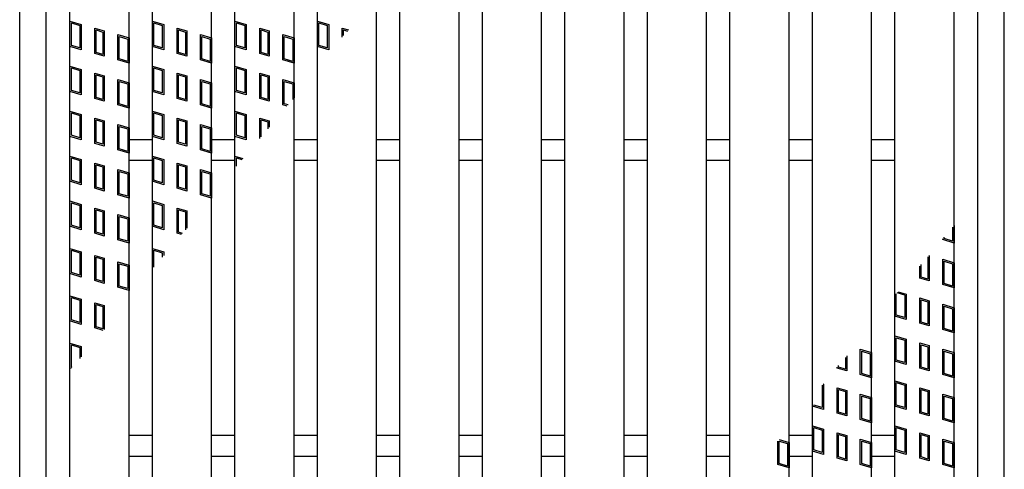
# Model space of a CAD drawing. Units: millimetres. Extents: x -182 to 173, y -128 to 105.
# Drawn here: x -113 to -71, y 9 to 28 of the extents above; entities that cross this region are included whole.
import ezdxf

# ---------------------------------------------------------------- set-up
doc = ezdxf.new("R2010")
doc.units = ezdxf.units.MM
doc.header["$LTSCALE"] = 0.25
doc.layers.add('50', color=7, linetype='Continuous')

msp = doc.modelspace()

# ---------------------------------------------------------------- linework, layer by layer
at = {"layer": '50', "color": 6, "linetype": 'Continuous', "lineweight": 25}
for p, q in [((-112.912, -16.65), (-112.912, 48.35)), ((-71.287, -16.65), (-71.287, 48.35)), ((-111.787, -15.9), (-111.787, 47.6)), ((-72.412, -15.9), (-72.412, 47.6))]:
    msp.add_line(p, q, dxfattribs=at)
at = {"layer": '50', "color": 3, "linetype": 'Continuous', "lineweight": 25}
for p, q in [((-110.787, -14.837), (-110.787, 46.538)), ((-108.287, -14.837), (-108.287, 46.538)), ((-107.3, -14.837), (-107.3, 46.538)), ((-104.8, -14.837), (-104.8, 46.538)), ((-103.813, -14.837), (-103.813, 46.538)), ((-101.312, -14.837), (-101.312, 46.538)), ((-100.325, -14.837), (-100.325, 46.538)), ((-97.825, -14.837), (-97.825, 46.538)), ((-96.838, -14.837), (-96.838, 46.538)), ((-94.338, -14.837), (-94.338, 46.538)), ((-93.35, -14.837), (-93.35, 46.538)), ((-90.85, -14.837), (-90.85, 46.538)), ((-89.863, -14.837), (-89.863, 46.538)), ((-87.363, -14.837), (-87.363, 46.538)), ((-86.375, -14.837), (-86.375, 46.538)), ((-83.875, -14.837), (-83.875, 46.538)), ((-82.887, -14.837), (-82.887, 46.538)), ((-80.388, -14.837), (-80.388, 46.538)), ((-79.4, -14.837), (-79.4, 46.538)), ((-76.9, -14.837), (-76.9, 46.538)), ((-75.913, -14.837), (-75.913, 46.538)), ((-73.412, -14.837), (-73.412, 46.538)), ((-110.787, 27.538), (-110.312, 27.395)), ((-110.787, 26.469), (-110.787, 27.538)), ((-107.3, 27.538), (-106.825, 27.395)), ((-107.3, 26.469), (-107.3, 27.538)), ((-103.813, 27.538), (-103.337, 27.395)), ((-103.813, 26.469), (-103.813, 27.538)), ((-100.325, 26.469), (-100.325, 27.538)), ((-100.325, 27.538), (-99.85, 27.395)), ((-110.728, 27.458), (-110.372, 27.351)), ((-110.728, 26.513), (-110.728, 27.458)), ((-110.372, 27.351), (-110.372, 26.406)), ((-110.312, 27.395), (-110.312, 26.326)), ((-109.739, 27.242), (-109.336, 27.121)), ((-109.739, 26.173), (-109.739, 27.242)), ((-109.68, 27.162), (-109.395, 27.077)), ((-109.68, 26.217), (-109.68, 27.162)), ((-109.395, 27.077), (-109.395, 26.132)), ((-109.336, 27.121), (-109.336, 26.052)), ((-107.241, 27.458), (-106.884, 27.351)), ((-107.241, 26.513), (-107.241, 27.458)), ((-106.884, 27.351), (-106.884, 26.406)), ((-106.825, 27.395), (-106.825, 26.326)), ((-106.252, 27.242), (-105.848, 27.121)), ((-106.252, 26.173), (-106.252, 27.242)), ((-106.192, 27.162), (-105.907, 27.077)), ((-106.192, 26.217), (-106.192, 27.162)), ((-105.907, 27.077), (-105.907, 26.132)), ((-105.848, 27.121), (-105.848, 26.052)), ((-103.753, 27.458), (-103.397, 27.351)), ((-103.753, 26.513), (-103.753, 27.458)), ((-103.397, 27.351), (-103.397, 26.406)), ((-103.337, 27.395), (-103.337, 26.326)), ((-102.764, 27.242), (-102.361, 27.121)), ((-102.764, 26.173), (-102.764, 27.242)), ((-102.705, 27.162), (-102.42, 27.077)), ((-102.705, 26.217), (-102.705, 27.162)), ((-102.42, 27.077), (-102.42, 26.132)), ((-102.361, 27.121), (-102.361, 26.052)), ((-100.266, 26.513), (-100.266, 27.458)), ((-100.266, 27.458), (-99.909, 27.351)), ((-99.909, 27.351), (-99.909, 26.406)), ((-99.85, 27.395), (-99.85, 26.326)), ((-99.277, 27.242), (-99.015, 27.163)), ((-99.277, 26.853), (-99.277, 27.242)), ((-99.217, 27.162), (-99.056, 27.114)), ((-99.217, 26.923), (-99.217, 27.162)), ((-108.762, 26.968), (-108.287, 26.825)), ((-108.762, 25.899), (-108.762, 26.968)), ((-108.703, 26.888), (-108.347, 26.781)), ((-108.703, 25.943), (-108.703, 26.888)), ((-108.347, 26.781), (-108.347, 25.836)), ((-108.287, 26.825), (-108.287, 25.756)), ((-105.275, 26.968), (-104.8, 26.825)), ((-105.275, 25.899), (-105.275, 26.968)), ((-105.216, 26.888), (-104.859, 26.781)), ((-105.216, 25.943), (-105.216, 26.888)), ((-104.859, 26.781), (-104.859, 25.836)), ((-104.8, 26.825), (-104.8, 25.756)), ((-101.787, 26.968), (-101.312, 26.825)), ((-101.787, 25.899), (-101.787, 26.968)), ((-101.728, 26.888), (-101.372, 26.781)), ((-101.728, 25.943), (-101.728, 26.888)), ((-101.372, 26.781), (-101.372, 25.836)), ((-101.312, 26.825), (-101.312, 25.756)), ((-110.312, 26.326), (-110.787, 26.469)), ((-110.372, 26.406), (-110.728, 26.513)), ((-106.825, 26.326), (-107.3, 26.469)), ((-106.884, 26.406), (-107.241, 26.513)), ((-103.337, 26.326), (-103.813, 26.469)), ((-103.397, 26.406), (-103.753, 26.513)), ((-99.85, 26.326), (-100.325, 26.469)), ((-99.909, 26.406), (-100.266, 26.513)), ((-109.336, 26.052), (-109.739, 26.173)), ((-109.395, 26.132), (-109.68, 26.217)), ((-108.287, 25.756), (-108.762, 25.899)), ((-108.347, 25.836), (-108.703, 25.943)), ((-105.848, 26.052), (-106.252, 26.173)), ((-105.907, 26.132), (-106.192, 26.217)), ((-104.8, 25.756), (-105.275, 25.899)), ((-104.859, 25.836), (-105.216, 25.943)), ((-102.361, 26.052), (-102.764, 26.173)), ((-102.42, 26.132), (-102.705, 26.217)), ((-101.312, 25.756), (-101.787, 25.899)), ((-101.372, 25.836), (-101.728, 25.943)), ((-110.787, 25.638), (-110.312, 25.495)), ((-110.787, 24.569), (-110.787, 25.638)), ((-110.728, 25.558), (-110.372, 25.451)), ((-110.728, 24.613), (-110.728, 25.558)), ((-110.372, 25.451), (-110.372, 24.506)), ((-110.312, 25.495), (-110.312, 24.426)), ((-107.3, 25.638), (-106.825, 25.495)), ((-107.3, 24.569), (-107.3, 25.638)), ((-107.241, 25.558), (-106.884, 25.451)), ((-107.241, 24.613), (-107.241, 25.558)), ((-106.884, 25.451), (-106.884, 24.506)), ((-106.825, 25.495), (-106.825, 24.426)), ((-103.813, 25.638), (-103.337, 25.495)), ((-103.813, 24.569), (-103.813, 25.638)), ((-103.753, 25.558), (-103.397, 25.451)), ((-103.753, 24.613), (-103.753, 25.558)), ((-103.397, 25.451), (-103.397, 24.506)), ((-103.337, 25.495), (-103.337, 24.426)), ((-109.739, 25.342), (-109.336, 25.221)), ((-109.739, 24.273), (-109.739, 25.342)), ((-109.68, 25.262), (-109.395, 25.177)), ((-109.68, 24.317), (-109.68, 25.262)), ((-109.395, 25.177), (-109.395, 24.232)), ((-109.336, 25.221), (-109.336, 24.152)), ((-108.762, 25.068), (-108.287, 24.925)), ((-108.762, 23.999), (-108.762, 25.068)), ((-108.703, 24.988), (-108.347, 24.881)), ((-108.703, 24.043), (-108.703, 24.988)), ((-106.252, 25.342), (-105.848, 25.221)), ((-106.252, 24.273), (-106.252, 25.342)), ((-106.192, 25.262), (-105.907, 25.177)), ((-106.192, 24.317), (-106.192, 25.262)), ((-105.907, 25.177), (-105.907, 24.232)), ((-105.848, 25.221), (-105.848, 24.152)), ((-105.275, 25.068), (-104.8, 24.925)), ((-105.275, 23.999), (-105.275, 25.068)), ((-105.216, 24.988), (-104.859, 24.881)), ((-105.216, 24.043), (-105.216, 24.988)), ((-102.764, 25.342), (-102.361, 25.221)), ((-102.764, 24.273), (-102.764, 25.342)), ((-102.705, 25.262), (-102.42, 25.177)), ((-102.705, 24.317), (-102.705, 25.262)), ((-102.42, 25.177), (-102.42, 24.232)), ((-102.361, 25.221), (-102.361, 24.152)), ((-101.787, 25.068), (-101.312, 24.925)), ((-101.787, 23.999), (-101.787, 25.068)), ((-101.728, 24.988), (-101.372, 24.881)), ((-101.728, 24.043), (-101.728, 24.988)), ((-110.312, 24.426), (-110.787, 24.569)), ((-110.372, 24.506), (-110.728, 24.613)), ((-108.347, 24.881), (-108.347, 23.936)), ((-108.287, 24.925), (-108.287, 23.856)), ((-106.825, 24.426), (-107.3, 24.569)), ((-106.884, 24.506), (-107.241, 24.613)), ((-104.859, 24.881), (-104.859, 23.936)), ((-104.8, 24.925), (-104.8, 23.856)), ((-103.337, 24.426), (-103.813, 24.569)), ((-103.397, 24.506), (-103.753, 24.613)), ((-101.372, 24.881), (-101.372, 24.228)), ((-101.312, 24.925), (-101.312, 24.298)), ((-109.336, 24.152), (-109.739, 24.273)), ((-109.395, 24.232), (-109.68, 24.317)), ((-105.848, 24.152), (-106.252, 24.273)), ((-105.907, 24.232), (-106.192, 24.317)), ((-102.361, 24.152), (-102.764, 24.273)), ((-102.42, 24.232), (-102.705, 24.317)), ((-110.787, 23.738), (-110.312, 23.595)), ((-110.787, 22.669), (-110.787, 23.738)), ((-108.287, 23.856), (-108.762, 23.999)), ((-108.347, 23.936), (-108.703, 24.043)), ((-107.3, 23.738), (-106.825, 23.595)), ((-107.3, 22.669), (-107.3, 23.738)), ((-104.8, 23.856), (-105.275, 23.999)), ((-104.859, 23.936), (-105.216, 24.043)), ((-103.813, 23.738), (-103.337, 23.595)), ((-103.813, 22.669), (-103.813, 23.738)), ((-101.611, 23.946), (-101.787, 23.999)), ((-101.569, 23.995), (-101.728, 24.043)), ((-110.728, 23.658), (-110.372, 23.551)), ((-110.728, 22.713), (-110.728, 23.658)), ((-110.372, 23.551), (-110.372, 22.606)), ((-110.312, 23.595), (-110.312, 22.526)), ((-109.739, 23.442), (-109.336, 23.321)), ((-109.739, 22.373), (-109.739, 23.442)), ((-109.68, 23.362), (-109.395, 23.277)), ((-109.68, 22.417), (-109.68, 23.362)), ((-109.336, 23.321), (-109.336, 22.252)), ((-107.241, 23.658), (-106.884, 23.551)), ((-107.241, 22.713), (-107.241, 23.658)), ((-106.884, 23.551), (-106.884, 22.606)), ((-106.825, 23.595), (-106.825, 22.526)), ((-106.252, 23.442), (-105.848, 23.321)), ((-106.252, 22.373), (-106.252, 23.442)), ((-106.192, 23.362), (-105.907, 23.277)), ((-106.192, 22.417), (-106.192, 23.362)), ((-105.848, 23.321), (-105.848, 22.252)), ((-103.753, 23.658), (-103.397, 23.551)), ((-103.753, 22.713), (-103.753, 23.658)), ((-103.397, 23.551), (-103.397, 22.606)), ((-103.337, 23.595), (-103.337, 22.526)), ((-102.764, 23.442), (-102.361, 23.321)), ((-102.764, 22.581), (-102.764, 23.442)), ((-102.705, 23.362), (-102.42, 23.277)), ((-102.705, 22.652), (-102.705, 23.362)), ((-102.361, 23.321), (-102.361, 23.059)), ((-109.395, 23.277), (-109.395, 22.332)), ((-108.762, 23.168), (-108.287, 23.025)), ((-108.762, 22.099), (-108.762, 23.168)), ((-108.703, 23.088), (-108.347, 22.981)), ((-108.703, 22.143), (-108.703, 23.088)), ((-108.347, 22.981), (-108.347, 22.036)), ((-108.287, 23.025), (-108.287, 21.956)), ((-105.907, 23.277), (-105.907, 22.332)), ((-105.275, 23.168), (-104.8, 23.025)), ((-105.275, 22.099), (-105.275, 23.168)), ((-105.216, 23.088), (-104.859, 22.981)), ((-105.216, 22.143), (-105.216, 23.088)), ((-104.859, 22.981), (-104.859, 22.036)), ((-104.8, 23.025), (-104.8, 21.956)), ((-102.42, 23.277), (-102.42, 22.989)), ((-110.312, 22.526), (-110.787, 22.669)), ((-110.372, 22.606), (-110.728, 22.713)), ((-108.287, 22.538), (-107.3, 22.538)), ((-106.825, 22.526), (-107.3, 22.669)), ((-106.884, 22.606), (-107.241, 22.713)), ((-104.8, 22.538), (-103.813, 22.538)), ((-103.337, 22.526), (-103.813, 22.669)), ((-103.397, 22.606), (-103.753, 22.713)), ((-101.312, 22.538), (-100.325, 22.538)), ((-97.825, 22.538), (-96.838, 22.538)), ((-94.338, 22.538), (-93.35, 22.538)), ((-90.85, 22.538), (-89.863, 22.538)), ((-87.363, 22.538), (-86.375, 22.538)), ((-83.875, 22.538), (-82.887, 22.538)), ((-80.388, 22.538), (-79.4, 22.538)), ((-76.9, 22.538), (-75.913, 22.538)), ((-109.336, 22.252), (-109.739, 22.373)), ((-109.395, 22.332), (-109.68, 22.417)), ((-108.287, 21.956), (-108.762, 22.099)), ((-108.347, 22.036), (-108.703, 22.143)), ((-105.848, 22.252), (-106.252, 22.373)), ((-105.907, 22.332), (-106.192, 22.417)), ((-104.8, 21.956), (-105.275, 22.099)), ((-104.859, 22.036), (-105.216, 22.143)), ((-110.787, 21.838), (-110.312, 21.695)), ((-110.787, 20.769), (-110.787, 21.838)), ((-110.728, 21.758), (-110.372, 21.651)), ((-110.728, 20.813), (-110.728, 21.758)), ((-110.372, 21.651), (-110.372, 20.706)), ((-110.312, 21.695), (-110.312, 20.626)), ((-108.287, 21.663), (-107.3, 21.663)), ((-107.3, 21.838), (-106.825, 21.695)), ((-107.3, 20.769), (-107.3, 21.838)), ((-107.241, 21.758), (-106.884, 21.651)), ((-107.241, 20.813), (-107.241, 21.758)), ((-106.884, 21.651), (-106.884, 20.706)), ((-106.825, 21.695), (-106.825, 20.626)), ((-104.8, 21.663), (-103.813, 21.663)), ((-103.813, 21.838), (-103.478, 21.737)), ((-103.813, 21.342), (-103.813, 21.838)), ((-103.753, 21.758), (-103.52, 21.688)), ((-103.753, 21.412), (-103.753, 21.758)), ((-101.312, 21.663), (-100.325, 21.663)), ((-97.825, 21.663), (-96.838, 21.663)), ((-94.338, 21.663), (-93.35, 21.663)), ((-90.85, 21.663), (-89.863, 21.663)), ((-87.363, 21.663), (-86.375, 21.663)), ((-83.875, 21.663), (-82.887, 21.663)), ((-80.388, 21.663), (-79.4, 21.663)), ((-76.9, 21.663), (-75.913, 21.663)), ((-109.739, 21.542), (-109.336, 21.421)), ((-109.739, 20.473), (-109.739, 21.542)), ((-109.68, 21.462), (-109.395, 21.377)), ((-109.68, 20.517), (-109.68, 21.462)), ((-109.395, 21.377), (-109.395, 20.432)), ((-109.336, 21.421), (-109.336, 20.352)), ((-108.762, 21.268), (-108.287, 21.125)), ((-108.762, 20.199), (-108.762, 21.268)), ((-106.252, 21.542), (-105.848, 21.421)), ((-106.252, 20.473), (-106.252, 21.542)), ((-106.192, 21.462), (-105.907, 21.377)), ((-106.192, 20.517), (-106.192, 21.462)), ((-105.907, 21.377), (-105.907, 20.432)), ((-105.848, 21.421), (-105.848, 20.352)), ((-105.275, 21.268), (-104.8, 21.125)), ((-105.275, 20.199), (-105.275, 21.268)), ((-110.372, 20.706), (-110.728, 20.813)), ((-108.703, 21.188), (-108.347, 21.081)), ((-108.703, 20.243), (-108.703, 21.188)), ((-108.347, 21.081), (-108.347, 20.136)), ((-108.287, 21.125), (-108.287, 20.056)), ((-106.884, 20.706), (-107.241, 20.813)), ((-105.216, 21.188), (-104.859, 21.081)), ((-105.216, 20.243), (-105.216, 21.188)), ((-104.859, 21.081), (-104.859, 20.136)), ((-104.8, 21.125), (-104.8, 20.056)), ((-110.312, 20.626), (-110.787, 20.769)), ((-109.336, 20.352), (-109.739, 20.473)), ((-109.395, 20.432), (-109.68, 20.517)), ((-106.825, 20.626), (-107.3, 20.769)), ((-105.848, 20.352), (-106.252, 20.473)), ((-105.907, 20.432), (-106.192, 20.517)), ((-108.287, 20.056), (-108.762, 20.199)), ((-108.347, 20.136), (-108.703, 20.243)), ((-104.8, 20.056), (-105.275, 20.199)), ((-104.859, 20.136), (-105.216, 20.243)), ((-110.787, 19.938), (-110.312, 19.795)), ((-110.787, 18.869), (-110.787, 19.938)), ((-110.728, 19.858), (-110.372, 19.751)), ((-110.728, 18.913), (-110.728, 19.858)), ((-110.372, 19.751), (-110.372, 18.806)), ((-110.312, 19.795), (-110.312, 18.726)), ((-109.739, 19.642), (-109.336, 19.521)), ((-109.739, 18.573), (-109.739, 19.642)), ((-107.3, 19.938), (-106.825, 19.795)), ((-107.3, 18.869), (-107.3, 19.938)), ((-107.241, 19.858), (-106.884, 19.751)), ((-107.241, 18.913), (-107.241, 19.858)), ((-106.884, 19.751), (-106.884, 18.806)), ((-106.825, 19.795), (-106.825, 18.726)), ((-106.252, 19.642), (-105.848, 19.521)), ((-106.252, 18.573), (-106.252, 19.642)), ((-109.68, 19.562), (-109.395, 19.477)), ((-109.68, 18.617), (-109.68, 19.562)), ((-109.395, 19.477), (-109.395, 18.532)), ((-109.336, 19.521), (-109.336, 18.452)), ((-108.762, 19.368), (-108.287, 19.225)), ((-108.762, 18.299), (-108.762, 19.368)), ((-108.703, 19.288), (-108.347, 19.181)), ((-108.703, 18.343), (-108.703, 19.288)), ((-108.347, 19.181), (-108.347, 18.236)), ((-108.287, 19.225), (-108.287, 18.156)), ((-106.192, 19.562), (-105.907, 19.477)), ((-106.192, 18.617), (-106.192, 19.562)), ((-105.907, 19.477), (-105.907, 18.717)), ((-105.848, 19.521), (-105.848, 18.787)), ((-110.312, 18.726), (-110.787, 18.869)), ((-110.372, 18.806), (-110.728, 18.913)), ((-106.825, 18.726), (-107.3, 18.869)), ((-106.884, 18.806), (-107.241, 18.913)), ((-73.472, 18.831), (-73.472, 18.242)), ((-73.412, 18.901), (-73.412, 18.163)), ((-109.336, 18.452), (-109.739, 18.573)), ((-109.395, 18.532), (-109.68, 18.617)), ((-108.347, 18.236), (-108.703, 18.343)), ((-106.074, 18.52), (-106.252, 18.573)), ((-106.032, 18.569), (-106.192, 18.617)), ((-73.887, 18.305), (-73.887, 18.339)), ((-73.828, 18.349), (-73.828, 18.41)), ((-73.472, 18.242), (-73.828, 18.349)), ((-110.787, 17.938), (-110.312, 17.795)), ((-110.787, 16.869), (-110.787, 17.938)), ((-108.287, 18.156), (-108.762, 18.299)), ((-107.3, 17.938), (-106.825, 17.795)), ((-107.3, 17.07), (-107.3, 17.938)), ((-73.412, 18.163), (-73.887, 18.305)), ((-110.728, 17.858), (-110.372, 17.751)), ((-110.728, 16.913), (-110.728, 17.858)), ((-110.372, 17.751), (-110.372, 16.806)), ((-110.312, 17.795), (-110.312, 16.726)), ((-109.739, 17.642), (-109.336, 17.521)), ((-109.739, 16.573), (-109.739, 17.642)), ((-109.68, 17.562), (-109.395, 17.477)), ((-109.68, 16.617), (-109.68, 17.562)), ((-109.336, 17.521), (-109.336, 16.452)), ((-107.241, 17.858), (-106.884, 17.751)), ((-107.241, 17.141), (-107.241, 17.858)), ((-106.884, 17.751), (-106.884, 17.562)), ((-106.825, 17.795), (-106.825, 17.632)), ((-74.526, 17.585), (-74.52, 17.583)), ((-74.52, 17.583), (-74.52, 16.638)), ((-74.484, 17.634), (-74.461, 17.627)), ((-74.461, 17.627), (-74.461, 16.558)), ((-109.395, 17.477), (-109.395, 16.532)), ((-108.762, 17.368), (-108.287, 17.225)), ((-108.762, 16.299), (-108.762, 17.368)), ((-108.703, 17.288), (-108.347, 17.181)), ((-108.703, 16.343), (-108.703, 17.288)), ((-108.347, 17.181), (-108.347, 16.236)), ((-108.287, 17.225), (-108.287, 16.156)), ((-74.864, 16.679), (-74.864, 17.184)), ((-74.805, 16.723), (-74.805, 17.255)), ((-73.887, 17.474), (-73.412, 17.331)), ((-73.887, 16.405), (-73.887, 17.474)), ((-73.828, 17.394), (-73.472, 17.287)), ((-73.828, 16.449), (-73.828, 17.394)), ((-73.472, 17.287), (-73.472, 16.342)), ((-73.412, 17.331), (-73.412, 16.263)), ((-110.312, 16.726), (-110.787, 16.869)), ((-110.372, 16.806), (-110.728, 16.913)), ((-74.461, 16.558), (-74.864, 16.679)), ((-74.52, 16.638), (-74.805, 16.723)), ((-109.336, 16.452), (-109.739, 16.573)), ((-109.395, 16.532), (-109.68, 16.617)), ((-108.287, 16.156), (-108.762, 16.299)), ((-108.347, 16.236), (-108.703, 16.343)), ((-73.412, 16.263), (-73.887, 16.405)), ((-73.472, 16.342), (-73.828, 16.449)), ((-110.787, 15.938), (-110.312, 15.795)), ((-110.787, 14.869), (-110.787, 15.938)), ((-110.728, 15.858), (-110.372, 15.751)), ((-110.728, 14.913), (-110.728, 15.858)), ((-75.853, 15.119), (-75.853, 16.015)), ((-75.497, 15.957), (-75.82, 16.054)), ((-75.778, 16.104), (-75.437, 16.001)), ((-75.497, 15.957), (-75.497, 15.012)), ((-75.437, 16.001), (-75.437, 14.933)), ((-74.864, 15.848), (-74.461, 15.727)), ((-74.864, 14.779), (-74.864, 15.848)), ((-110.372, 15.751), (-110.372, 14.806)), ((-110.312, 15.795), (-110.312, 14.726)), ((-109.739, 15.642), (-109.336, 15.521)), ((-109.739, 14.573), (-109.739, 15.642)), ((-109.68, 15.562), (-109.395, 15.477)), ((-109.68, 14.617), (-109.68, 15.562)), ((-109.395, 15.477), (-109.395, 14.532)), ((-109.336, 15.521), (-109.336, 14.516)), ((-74.805, 15.768), (-74.52, 15.683)), ((-74.805, 14.823), (-74.805, 15.768)), ((-74.52, 15.683), (-74.52, 14.738)), ((-74.461, 15.727), (-74.461, 14.658)), ((-73.887, 15.574), (-73.412, 15.431)), ((-73.887, 14.505), (-73.887, 15.574)), ((-73.828, 15.494), (-73.472, 15.387)), ((-73.828, 14.549), (-73.828, 15.494)), ((-73.412, 15.431), (-73.412, 14.363)), ((-75.437, 14.933), (-75.913, 15.075)), ((-75.497, 15.012), (-75.853, 15.119)), ((-73.472, 15.387), (-73.472, 14.442)), ((-110.312, 14.726), (-110.787, 14.869)), ((-110.372, 14.806), (-110.728, 14.913)), ((-109.379, 14.465), (-109.739, 14.573)), ((-109.395, 14.532), (-109.68, 14.617)), ((-74.461, 14.658), (-74.864, 14.779)), ((-74.52, 14.738), (-74.805, 14.823)), ((-75.913, 14.244), (-75.437, 14.101)), ((-75.913, 13.175), (-75.913, 14.244)), ((-75.853, 14.164), (-75.497, 14.057)), ((-75.853, 13.219), (-75.853, 14.164)), ((-73.412, 14.363), (-73.887, 14.505)), ((-73.472, 14.442), (-73.828, 14.549)), ((-110.787, 13.938), (-110.312, 13.795)), ((-110.787, 12.869), (-110.787, 13.938)), ((-110.728, 13.858), (-110.372, 13.751)), ((-110.728, 12.913), (-110.728, 13.858)), ((-110.372, 13.751), (-110.372, 13.29)), ((-110.312, 13.795), (-110.312, 13.361)), ((-75.497, 14.057), (-75.497, 13.112)), ((-75.437, 14.101), (-75.437, 13.033)), ((-74.864, 13.948), (-74.461, 13.827)), ((-74.864, 12.879), (-74.864, 13.948)), ((-74.805, 13.868), (-74.52, 13.783)), ((-74.805, 12.923), (-74.805, 13.868)), ((-74.52, 13.783), (-74.52, 12.838)), ((-74.461, 13.827), (-74.461, 12.758)), ((-77.948, 13.39), (-77.948, 12.758)), ((-77.375, 13.674), (-76.9, 13.531)), ((-77.375, 12.605), (-77.375, 13.674)), ((-77.316, 13.594), (-76.959, 13.487)), ((-77.316, 12.649), (-77.316, 13.594)), ((-76.959, 13.487), (-76.959, 12.542)), ((-76.9, 13.531), (-76.9, 12.463)), ((-73.887, 13.674), (-73.412, 13.531)), ((-73.887, 12.605), (-73.887, 13.674)), ((-73.828, 13.594), (-73.472, 13.487)), ((-73.828, 12.649), (-73.828, 13.594)), ((-73.472, 13.487), (-73.472, 12.542)), ((-73.412, 13.531), (-73.412, 12.463)), ((-110.699, 12.904), (-110.728, 12.913)), ((-78.352, 12.879), (-78.352, 12.913)), ((-78.293, 12.923), (-78.293, 12.983)), ((-78.008, 12.838), (-78.293, 12.923)), ((-78.008, 13.32), (-78.008, 12.838)), ((-75.437, 13.033), (-75.913, 13.175)), ((-75.497, 13.112), (-75.853, 13.219)), ((-74.52, 12.838), (-74.805, 12.923)), ((-110.74, 12.855), (-110.787, 12.869)), ((-77.948, 12.758), (-78.352, 12.879)), ((-76.9, 12.463), (-77.375, 12.605)), ((-76.959, 12.542), (-77.316, 12.649)), ((-74.461, 12.758), (-74.864, 12.879)), ((-73.412, 12.463), (-73.887, 12.605)), ((-73.472, 12.542), (-73.828, 12.649)), ((-78.99, 12.159), (-78.984, 12.157)), ((-78.984, 12.157), (-78.984, 11.212)), ((-78.948, 12.208), (-78.925, 12.201)), ((-78.925, 12.201), (-78.925, 11.133)), ((-75.913, 12.344), (-75.437, 12.201)), ((-75.913, 11.275), (-75.913, 12.344)), ((-75.853, 12.264), (-75.497, 12.157)), ((-75.853, 11.319), (-75.853, 12.264)), ((-75.497, 12.157), (-75.497, 11.212)), ((-75.437, 12.201), (-75.437, 11.133)), ((-78.352, 12.048), (-77.948, 11.927)), ((-78.352, 10.979), (-78.352, 12.048)), ((-78.293, 11.968), (-78.008, 11.883)), ((-78.293, 11.023), (-78.293, 11.968)), ((-78.008, 11.883), (-78.008, 10.938)), ((-77.948, 11.927), (-77.948, 10.858)), ((-77.375, 11.774), (-76.9, 11.631)), ((-77.375, 10.705), (-77.375, 11.774)), ((-77.316, 11.694), (-76.959, 11.587)), ((-77.316, 10.749), (-77.316, 11.694)), ((-74.864, 12.048), (-74.461, 11.927)), ((-74.864, 10.979), (-74.864, 12.048)), ((-74.805, 11.968), (-74.52, 11.883)), ((-74.805, 11.023), (-74.805, 11.968)), ((-74.52, 11.883), (-74.52, 10.938)), ((-74.461, 11.927), (-74.461, 10.858)), ((-73.887, 11.774), (-73.412, 11.631)), ((-73.887, 10.705), (-73.887, 11.774)), ((-73.828, 11.694), (-73.472, 11.587)), ((-73.828, 10.749), (-73.828, 11.694)), ((-78.925, 11.133), (-79.4, 11.275)), ((-78.984, 11.212), (-79.341, 11.319)), ((-76.959, 11.587), (-76.959, 10.642)), ((-76.9, 11.631), (-76.9, 10.563)), ((-75.437, 11.133), (-75.913, 11.275)), ((-75.497, 11.212), (-75.853, 11.319)), ((-73.472, 11.587), (-73.472, 10.642)), ((-73.412, 11.631), (-73.412, 10.563)), ((-77.948, 10.858), (-78.352, 10.979)), ((-78.008, 10.938), (-78.293, 11.023)), ((-74.461, 10.858), (-74.864, 10.979)), ((-74.52, 10.938), (-74.805, 11.023)), ((-79.4, 10.444), (-78.925, 10.301)), ((-79.4, 9.375), (-79.4, 10.444)), ((-76.9, 10.563), (-77.375, 10.705)), ((-76.959, 10.642), (-77.316, 10.749)), ((-75.913, 10.444), (-75.437, 10.301)), ((-75.913, 9.375), (-75.913, 10.444)), ((-73.412, 10.563), (-73.887, 10.705)), ((-73.472, 10.642), (-73.828, 10.749)), ((-108.287, 10.038), (-107.3, 10.038)), ((-104.8, 10.038), (-103.813, 10.038)), ((-101.312, 10.038), (-100.325, 10.038)), ((-97.825, 10.038), (-96.838, 10.038)), ((-94.338, 10.038), (-93.35, 10.038)), ((-90.85, 10.038), (-89.863, 10.038)), ((-87.363, 10.038), (-86.375, 10.038)), ((-83.875, 10.038), (-82.887, 10.038)), ((-80.388, 10.038), (-79.4, 10.038)), ((-79.341, 10.364), (-78.984, 10.257)), ((-79.341, 9.419), (-79.341, 10.364)), ((-78.984, 10.257), (-78.984, 9.312)), ((-78.925, 10.301), (-78.925, 9.233)), ((-78.352, 10.148), (-77.948, 10.027)), ((-78.352, 9.079), (-78.352, 10.148)), ((-78.293, 10.068), (-78.008, 9.983)), ((-78.293, 9.123), (-78.293, 10.068)), ((-77.948, 10.027), (-77.948, 8.958)), ((-76.9, 10.038), (-75.913, 10.038)), ((-75.853, 10.364), (-75.497, 10.257)), ((-75.853, 9.419), (-75.853, 10.364)), ((-75.497, 10.257), (-75.497, 9.312)), ((-75.437, 10.301), (-75.437, 9.233)), ((-74.864, 10.148), (-74.461, 10.027)), ((-74.864, 9.079), (-74.864, 10.148)), ((-74.805, 10.068), (-74.52, 9.983)), ((-74.805, 9.123), (-74.805, 10.068)), ((-74.461, 10.027), (-74.461, 8.958)), ((-80.863, 8.805), (-80.863, 9.796)), ((-80.81, 9.858), (-80.388, 9.731)), ((-80.803, 9.794), (-80.447, 9.687)), ((-80.803, 8.849), (-80.803, 9.794)), ((-80.447, 9.687), (-80.447, 8.742)), ((-80.388, 9.731), (-80.388, 8.663)), ((-78.008, 9.983), (-78.008, 9.038)), ((-77.375, 9.874), (-76.9, 9.731)), ((-77.375, 8.805), (-77.375, 9.874)), ((-77.316, 9.794), (-76.959, 9.687)), ((-77.316, 8.849), (-77.316, 9.794)), ((-76.959, 9.687), (-76.959, 8.742)), ((-76.9, 9.731), (-76.9, 8.663)), ((-74.52, 9.983), (-74.52, 9.038)), ((-73.887, 9.874), (-73.412, 9.731)), ((-73.887, 8.805), (-73.887, 9.874)), ((-73.828, 9.794), (-73.472, 9.687)), ((-73.828, 8.849), (-73.828, 9.794)), ((-73.472, 9.687), (-73.472, 8.742)), ((-73.412, 9.731), (-73.412, 8.663)), ((-108.287, 9.163), (-107.3, 9.163)), ((-104.8, 9.163), (-103.813, 9.163)), ((-101.312, 9.163), (-100.325, 9.163)), ((-97.825, 9.163), (-96.838, 9.163)), ((-94.338, 9.163), (-93.35, 9.163)), ((-90.85, 9.163), (-89.863, 9.163)), ((-87.363, 9.163), (-86.375, 9.163)), ((-83.875, 9.163), (-82.887, 9.163)), ((-80.388, 9.163), (-79.4, 9.163)), ((-78.925, 9.233), (-79.4, 9.375)), ((-78.984, 9.312), (-79.341, 9.419)), ((-76.9, 9.163), (-75.913, 9.163)), ((-75.437, 9.233), (-75.913, 9.375)), ((-75.497, 9.312), (-75.853, 9.419)), ((-80.388, 8.663), (-80.863, 8.805)), ((-80.447, 8.742), (-80.803, 8.849)), ((-77.948, 8.958), (-78.352, 9.079)), ((-78.008, 9.038), (-78.293, 9.123)), ((-76.9, 8.663), (-77.375, 8.805)), ((-76.959, 8.742), (-77.316, 8.849)), ((-74.461, 8.958), (-74.864, 9.079)), ((-74.52, 9.038), (-74.805, 9.123)), ((-73.412, 8.663), (-73.887, 8.805)), ((-73.472, 8.742), (-73.828, 8.849))]:
    msp.add_line(p, q, dxfattribs=at)

doc.saveas('drawing.dxf')
